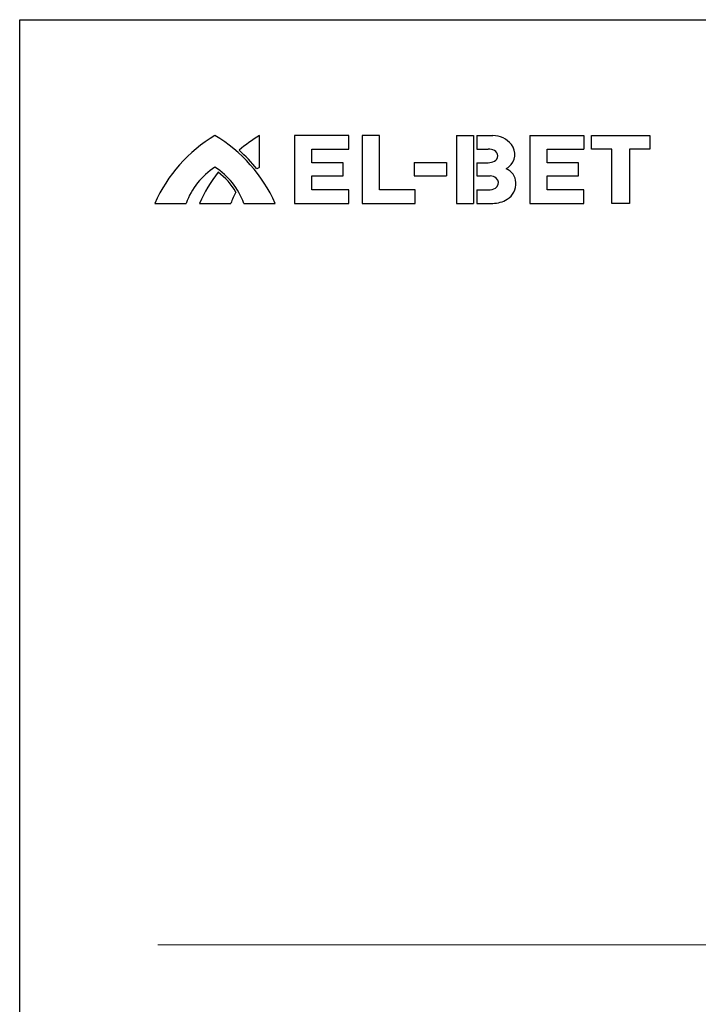
# Model space of a CAD drawing. Units: millimetres. Extents: x 55 to 32725, y 156 to 23256.
# Drawn here: x 55 to 7392, y 12614 to 23256 of the extents above; entities that cross this region are included whole.
import ezdxf

# ---------------------------------------------------------------- set-up
doc = ezdxf.new("R2010")
doc.units = ezdxf.units.MM
doc.header["$LTSCALE"] = 20
doc.layers.add('OGRODZENIA', color=253, linetype='Continuous', lineweight=0)
doc.layers.add('TABELA', color=5, linetype='Continuous')

msp = doc.modelspace()

# ---------------------------------------------------------------- linework, layer by layer
at = {"color": 7, "linetype": 'Continuous'}
for p, q in [((2647.5, 21661.2), (2647.5, 22003.9)), ((3612.2, 22003.9), (3024.3, 22003.9)), ((3024.3, 22003.9), (3024.3, 21271.2)), ((3612.2, 21857), (3612.2, 22003.9)), ((3943.8, 22003.9), (3756.6, 22003.9)), ((3756.6, 22003.9), (3756.6, 21271.2)), ((3943.8, 21417.3), (3943.8, 22003.9)), ((4776.5, 22003.9), (4776.5, 21271.2)), ((4776.5, 22003.9), (4962.6, 22003.9)), ((4962.6, 22003.9), (4962.6, 21271.2)), ((4996.7, 22003.9), (4996.7, 21857)), ((4996.7, 22003.9), (5168.5, 22003.9)), ((5570.3, 22003.9), (5570.3, 21271.2)), ((5570.3, 22003.9), (6154.9, 22003.9)), ((6154.9, 22003.9), (6154.9, 21857)), ((6235.8, 21857), (6235.8, 22003.9)), ((6235.8, 22003.9), (6869.2, 22003.9)), ((6869.2, 22003.9), (6869.2, 21857)), ((3214.7, 21857), (3612.2, 21857)), ((3214.7, 21710.5), (3214.7, 21857)), ((4996.7, 21857), (5121.4, 21857)), ((5756, 21857), (6154.9, 21857)), ((5756, 21710.4), (5756, 21857)), ((6457.1, 21857), (6235.8, 21857)), ((6457.1, 21271.2), (6457.1, 21857)), ((6869.2, 21857), (6647.8, 21857)), ((6647.8, 21857), (6647.8, 21271.2)), ((3553.3, 21710.5), (3214.7, 21710.5)), ((3553.3, 21567.3), (3553.3, 21710.5)), ((4320, 21712.5), (4320, 21567.3)), ((4320, 21712.5), (4667.6, 21712.5)), ((4667.6, 21712.5), (4667.6, 21567.3)), ((4996.7, 21710.5), (4996.7, 21567.4)), ((4996.7, 21710.5), (5121.4, 21710.5)), ((6097.6, 21710.4), (5756, 21710.4)), ((6097.6, 21567.2), (6097.6, 21710.4)), ((3214.7, 21567.3), (3553.3, 21567.3)), ((3214.7, 21417.3), (3214.7, 21567.3)), ((4320, 21567.3), (4667.6, 21567.3)), ((4996.7, 21567.4), (5142.5, 21567.4)), ((5756, 21567.2), (6097.6, 21567.2)), ((5756, 21417.3), (5756, 21567.2)), ((3612.2, 21417.3), (3214.7, 21417.3)), ((3612.2, 21271.2), (3612.2, 21417.3)), ((4330.6, 21417.3), (3943.8, 21417.3)), ((4330.6, 21271.2), (4330.6, 21417.3)), ((4996.7, 21417.3), (4996.7, 21271.2)), ((4996.7, 21417.3), (5142.5, 21417.3)), ((6154.9, 21417.3), (5756, 21417.3)), ((6154.9, 21271.2), (6154.9, 21417.3)), ((1515.6, 21271.2), (1854.7, 21271.2)), ((1999.5, 21271.2), (2338.2, 21271.2)), ((2477.4, 21271.2), (2816.5, 21271.2)), ((3024.3, 21271.2), (3612.2, 21271.2)), ((3756.6, 21271.2), (4330.6, 21271.2)), ((4776.5, 21271.2), (4962.6, 21271.2)), ((4996.7, 21271.2), (5168.5, 21271.2)), ((5570.3, 21271.2), (6154.9, 21271.2)), ((6647.8, 21271.2), (6457.1, 21271.2))]:
    msp.add_line(p, q, dxfattribs=at)
for centre, radius, start, end in [((2992.8, 20614.9), 1616.4, 120.76134, 156.04724), ((1339.3, 20614.9), 1616.4, 23.95276, 59.23866), ((3482.5, 20612.6), 1622.6, 120.96904, 130.59259), ((5168.5, 21746.7), 257.2, 38.33793, 90), ((1339.3, 20614.9), 1641.6, 38.75022, 48.51762), ((5121.4, 21709.1), 147.9, 63.3777, 90), ((5158.8, 21783.7), 64.4, 296.6223, 63.3777), ((5234.9, 21799.2), 172.6, 309.26775, 38.33793), ((5121.4, 21858.4), 147.9, 270, 296.6223), ((2572.7, 21017.3), 761.5, 122.27497, 160.52876), ((3482.5, 20612.6), 1622.6, 142.20371, 156.05524), ((1759.4, 21017.3), 761.5, 19.47124, 57.72503), ((1759.4, 21017.3), 736.3, 30.61259, 53.21626), ((3058.3, 21017.7), 763.5, 122.55367, 125.07969), ((5184.1, 21861.2), 252.8, 301.21292, 309.26775), ((5248.1, 21486.6), 172, 3.58861, 67.08737), ((5142.5, 21467.9), 99.5, 49.54863, 90), ((5164.2, 21493.4), 65.9, 320.32782, 49.54863), ((5221.4, 21484.9), 198.8, 301.5282, 3.58861), ((3058.3, 21017.7), 763.5, 150.6154, 160.60806), ((5142.5, 21511.5), 94.2, 270, 320.32782), ((5168.5, 21571.1), 300, 270, 301.5282)]:
    msp.add_arc(centre, radius, start, end, dxfattribs=at)
at = {"layer": 'OGRODZENIA', "linetype": 'ByBlock', "ltscale": 20}
msp.add_line((1547.4, 13258), (31962.1, 13258), dxfattribs=at)
at = {"layer": 'TABELA'}
msp.add_lwpolyline([(54.6, 156.1), (54.6, 23256.1), (32724.6, 23256.1), (32724.6, 156.1)], close=True, dxfattribs=at)

doc.saveas('drawing.dxf')
